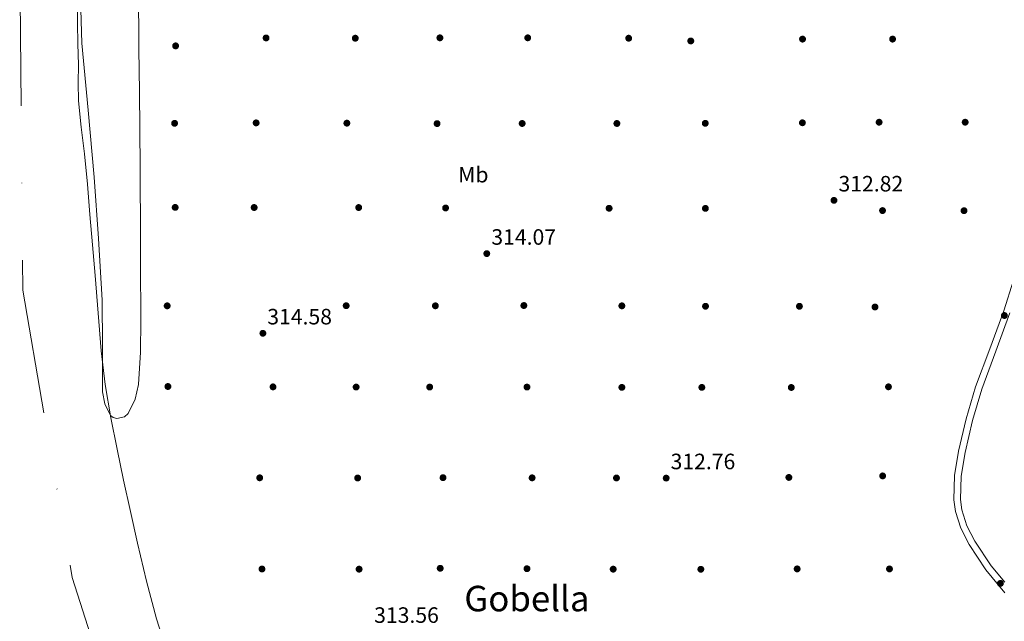
# Model space of a CAD drawing. Units: metres. Extents: x 573680 to 580614, y 4691809 to 4696511.
# Drawn here: x 576604 to 577047, y 4694789 to 4695061 of the extents above; entities that cross this region are included whole.
import ezdxf
from ezdxf.enums import TextEntityAlignment as Align

# ---------------------------------------------------------------- set-up
doc = ezdxf.new("R2010")
doc.units = ezdxf.units.M
doc.header["$MEASUREMENT"] = 0
doc.linetypes.add('DGN Style 3', pattern=[121.64348, 86.8882, -34.75528])
doc.linetypes.add('DGN Style 4', pattern=[139.108008, 69.51056, -34.75528, 0.086888, -34.75528])
for name, color, linetype, lineweight in [('Nivel 11', 7, 'Continuous', 0), ('Nivel 17', 7, 'Continuous', 0), ('Nivel 21', 7, 'Continuous', 0), ('Nivel 23', 7, 'Continuous', 0), ('Nivel 35', 7, 'Continuous', 0), ('Nivel 37', 7, 'Continuous', 0), ('Nivel 41', 7, 'Continuous', 0), ('Nivel 45', 7, 'Continuous', 0), ('Nivel 51', 7, 'Continuous', 0), ('Nivel 57', 7, 'Continuous', 0), ('Nivel 7', 7, 'Continuous', 0)]:
    doc.layers.add(name, color=color, linetype=linetype, lineweight=lineweight)
doc.styles.add('Style-Arial', font='txt')
doc.styles.add('Style-Arial Narrow', font='txt')
doc.styles.add('Style-Times New Roman', font='txt')

# ---------------------------------------------------------------- blocks, each defined once
blk = doc.blocks.new('5PATER_4')
at = {"layer": 'Nivel 7', "linetype": 'Continuous', "lineweight": 0}
h = blk.add_hatch(color=51, dxfattribs=at)
edge = h.paths.add_edge_path()
edge.add_ellipse((0, 0), major_axis=(-1.09, -1.11), ratio=0.999422, start_angle=0, end_angle=360)
blk = doc.blocks.new('5PERFI_3')
at = {"layer": 'Nivel 17', "linetype": 'Continuous', "lineweight": 0}
h = blk.add_hatch(color=7, dxfattribs=at)
edge = h.paths.add_edge_path()
edge.add_arc((0, 0), 1.56, 315.1382, 675.1382)
blk = doc.blocks.new('5PERFI_4')
at = {"layer": 'Nivel 17', "linetype": 'Continuous', "lineweight": 0}
h = blk.add_hatch(color=7, dxfattribs=at)
edge = h.paths.add_edge_path()
edge.add_ellipse((0, 0), major_axis=(1.11, -1.1), ratio=1, start_angle=0, end_angle=360)
blk = doc.blocks.new('5PATER_5')
at = {"layer": 'Nivel 7', "linetype": 'Continuous', "lineweight": 0}
h = blk.add_hatch(color=51, dxfattribs=at)
edge = h.paths.add_edge_path()
edge.add_ellipse((0, 0), major_axis=(-1.09, -1.12), ratio=0.999422, start_angle=0, end_angle=360)

msp = doc.modelspace()

# ---------------------------------------------------------------- linework, layer by layer
at = {"layer": 'Nivel 11', "color": 142, "linetype": 'Continuous', "lineweight": 13, "elevation": 310.51, "flags": 128}
for points in [[(576629.82, 4695069.56), (576629.69, 4695058.94), (576629.94, 4695049.56), (576630.2, 4695040.18), (576630.12, 4695032.09), (576630.2, 4695023.99), (576631.48, 4695012.05), (576632.95, 4695000.12), (576634.19, 4694986.46), (576635.39, 4694972.79), (576636.54, 4694959), (576637.69, 4694945.21), (576639.06, 4694928.25), (576640.44, 4694911.29)], [(576640.44, 4694911.29), (576642.21, 4694896.13), (576644.79, 4694881.08), (576647.6, 4694867.02), (576650.55, 4694852.99), (576653.62, 4694838.84), (576656.76, 4694824.7), (576660.79, 4694807.58), (576665.34, 4694790.59), (576671.14, 4694772.27)]]:
    msp.add_lwpolyline(points, dxfattribs=at)
at = {"layer": 'Nivel 21', "color": 7, "linetype": 'Continuous', "lineweight": 0}
msp.add_polyline3d([(577047.66, 4694802.28, 312.69), (577039.02, 4694812.58, 312.72), (577031.47, 4694823.98, 312.75), (577027.74, 4694831.33, 312.79), (577025.31, 4694838.94, 312.85), (577024.62, 4694844.14, 312.88), (577024.96, 4694855.11, 312.9), (577026.8, 4694866.02, 312.95), (577030.19, 4694880.63, 313.07), (577034.35, 4694895.02, 313.2), (577040.78, 4694912.16, 313.36), (577047.09, 4694929.32, 313.52), (577051.56, 4694943.13, 313.49)], dxfattribs=at)
at = {"layer": 'Nivel 21', "color": 7, "linetype": 'DGN Style 3', "lineweight": 0}
msp.add_polyline3d([(577049.89, 4694928.35, 313.52), (577043.56, 4694911.13, 313.36), (577037.17, 4694894.08, 313.2), (577033.06, 4694879.88, 313.07), (577029.71, 4694865.44, 312.95), (577027.92, 4694854.81, 312.9), (577027.6, 4694844.29, 312.88), (577028.22, 4694839.59, 312.85), (577030.5, 4694832.46, 312.79), (577034.04, 4694825.47, 312.75), (577041.4, 4694814.36, 312.72), (577047.56, 4694807.02, 312.73)], dxfattribs=at)
at = {"layer": 'Nivel 23', "color": 70, "linetype": 'DGN Style 4', "lineweight": 0, "elevation": 310.51, "flags": 128}
msp.add_lwpolyline([(576668.08, 4696094.41), (576764.19, 4695940.66), (576817.28, 4695841.77), (576853.84, 4695762.67), (576861.02, 4695707.5), (576843.8, 4695636.19), (576739.78, 4695457.9), (576621.6, 4695232.33), (576603.71, 4695085.31), (576605.14, 4694938.64), (576627.36, 4694809.2), (576666.82, 4694686.75), (576777.88, 4694506.13), (576912.75, 4694399.83), (577042.93, 4694335.5), (577156.09, 4694310.29)], dxfattribs=at)
at = {"layer": 'Nivel 35', "color": 92, "linetype": 'DGN Style 3', "lineweight": 0}
msp.add_polyline3d([(576657.22, 4695065.66, 312.34), (576657.35, 4695056.59, 312.36), (576657.46, 4695047.22, 312.38), (576657.66, 4695028.2, 312.42), (576657.95, 4694994.13, 312.48), (576658.02, 4694982.4, 312.51), (576658.08, 4694973.11, 312.53), (576658.11, 4694965.95, 312.54), (576658.12, 4694960.59, 312.56), (576658.13, 4694956.68, 312.56), (576658.12, 4694953.94, 312.57), (576658.11, 4694952.09, 312.58), (576658.09, 4694950.65, 312.59), (576658.32, 4694925.15, 312.6), (576658.1, 4694910.65, 312.64), (576657.23, 4694896.16, 312.67), (576655.71, 4694889.46, 312.64), (576652.56, 4694883.1, 312.6), (576650.93, 4694881.63, 312.6), (576647.43, 4694880.84, 312.6), (576645.82, 4694881.22, 312.6), (576644.68, 4694882.2, 312.6), (576642.09, 4694887.38, 312.6), (576640.97, 4694892.89, 312.6), (576641.05, 4694913.51, 312.6), (576640.84, 4694934.11, 312.6), (576639.18, 4694961.86, 312.6), (576637.32, 4694989.6, 312.6), (576634.56, 4695019.75, 312.55), (576631.76, 4695049.88, 312.48), (576631.02, 4695071.29, 312.47)], dxfattribs=at)
at = {"layer": 'Nivel 51', "color": 151, "linetype": 'Continuous', "lineweight": 13}
msp.add_polyline3d([(576671.14, 4694772.27, 310.51), (576665.34, 4694790.59, 310.51), (576660.79, 4694807.58, 310.51), (576656.76, 4694824.7, 310.51), (576653.62, 4694838.84, 310.51), (576650.55, 4694852.99, 310.51), (576647.6, 4694867.02, 310.51), (576644.79, 4694881.08, 310.51), (576642.21, 4694896.13, 310.51), (576640.44, 4694911.29, 310.51), (576639.06, 4694928.25, 310.51), (576637.69, 4694945.21, 310.51), (576636.54, 4694959, 310.51), (576635.39, 4694972.79, 310.51), (576634.19, 4694986.46, 310.51), (576632.95, 4695000.12, 310.51), (576631.48, 4695012.05, 310.51), (576630.2, 4695023.99, 310.51), (576630.12, 4695032.09, 310.51), (576630.2, 4695040.18, 310.51), (576629.94, 4695049.56, 310.51), (576629.69, 4695058.94, 310.51), (576629.82, 4695069.56, 310.51)], dxfattribs=at)
at = {"layer": 'Nivel 57', "color": 92, "linetype": 'DGN Style 3', "lineweight": 0}
msp.add_polyline3d([(576631.02, 4695071.29, 312.47), (576631.76, 4695049.88, 312.48), (576634.56, 4695019.75, 312.55), (576637.32, 4694989.6, 312.6), (576639.18, 4694961.86, 312.6), (576640.84, 4694934.11, 312.6), (576641.05, 4694913.51, 312.6), (576640.97, 4694892.89, 312.6), (576642.09, 4694887.38, 312.6), (576644.68, 4694882.2, 312.6), (576645.82, 4694881.22, 312.6), (576647.43, 4694880.84, 312.6), (576650.93, 4694881.63, 312.6), (576652.56, 4694883.1, 312.6), (576655.71, 4694889.46, 312.64), (576657.23, 4694896.16, 312.67), (576658.1, 4694910.65, 312.64), (576658.32, 4694925.15, 312.6), (576658.09, 4694950.65, 312.59), (576658.11, 4694952.09, 312.58), (576658.12, 4694953.94, 312.57), (576658.13, 4694956.68, 312.56), (576658.12, 4694960.59, 312.56), (576658.11, 4694965.95, 312.54), (576658.08, 4694973.11, 312.53), (576658.02, 4694982.4, 312.51), (576657.95, 4694994.13, 312.48), (576657.66, 4695028.2, 312.42), (576657.46, 4695047.22, 312.38), (576657.35, 4695056.59, 312.36), (576657.22, 4695065.66, 312.34)], dxfattribs=at)

# ---------------------------------------------------------------- block references
at = {"layer": 'Nivel 17', "color": 7, "linetype": 'Continuous', "lineweight": 0}
for name, p in [('5PERFI_3', (576714.73, 4695052.28, 314.08)), ('5PERFI_3', (576754.92, 4695052.15, 314.14)), ('5PERFI_3', (576793.06, 4695052.34, 314.14)), ('5PERFI_3', (576832.62, 4695052.34, 314.27)), ('5PERFI_3', (576878.12, 4695052.15, 313.76)), ('5PERFI_3', (576906.09, 4695050.94, 314.02)), ('5PERFI_3', (576956.46, 4695051.77, 313.31)), ('5PERFI_3', (576997.03, 4695051.77, 314.14)), ('5PERFI_3', (576673.96, 4695048.7, 313.44)), ('5PERFI_4', (576956.4, 4695014.06, 312.5)), ('5PERFI_4', (576990.96, 4695014.31, 313.71)), ('5PERFI_4', (577029.74, 4695014.31, 314.03)), ('5PERFI_3', (576673.51, 4695013.82, 313.5)), ('5PERFI_3', (576710.25, 4695014.01, 314.21)), ('5PERFI_3', (576751.14, 4695013.88, 314.14)), ('5PERFI_3', (576791.78, 4695013.69, 314.14)), ('5PERFI_3', (576830.12, 4695013.75, 314.14)), ('5PERFI_3', (576872.81, 4695013.75, 314.34)), ('5PERFI_3', (576912.62, 4695013.82, 313.57)), ('5PERFI_3', (576673.77, 4694975.93, 313.63)), ('5PERFI_3', (576709.35, 4694975.87, 314.34)), ('5PERFI_3', (576756.46, 4694975.87, 314.34)), ('5PERFI_3', (576795.62, 4694975.67, 314.21)), ('5PERFI_3', (576869.29, 4694975.54, 314.27)), ('5PERFI_3', (576912.68, 4694975.48, 314.34)), ('5PERFI_4', (576992.5, 4694974.5, 313.07)), ('5PERFI_4', (577029.23, 4694974.44, 313.46)), ('5PERFI_3', (576670.18, 4694931.58, 313.89)), ('5PERFI_3', (576750.82, 4694931.64, 314.4)), ('5PERFI_3', (576791.01, 4694931.58, 314.27)), ('5PERFI_3', (576830.89, 4694931.71, 314.34)), ('5PERFI_3', (576875.05, 4694931.58, 313.5)), ('5PERFI_3', (576912.74, 4694931.38, 313.18)), ('5PERFI_4', (576955.05, 4694931.37, 312.69)), ('5PERFI_4', (576989.1, 4694931.05, 312.5)), ('5PERFI_3', (576670.5, 4694895.23, 313.76)), ('5PERFI_3', (576717.86, 4694895.04, 314.4)), ('5PERFI_3', (576755.3, 4694894.97, 314.27)), ('5PERFI_3', (576788.45, 4694894.97, 314.4)), ('5PERFI_3', (576832.29, 4694894.97, 314.21)), ('5PERFI_3', (576875.05, 4694894.84, 312.99)), ('5PERFI_3', (576911.08, 4694894.84, 312.8)), ('5PERFI_3', (576951.4, 4694894.78, 312.93)), ('5PERFI_4', (576995.18, 4694895.08, 312.18)), ('5PERFI_4', (576992.56, 4694854.95, 312.75)), ('5PERFI_3', (576711.85, 4694854.08, 314.02)), ('5PERFI_3', (576756.01, 4694854.01, 314.02)), ('5PERFI_3', (576794.47, 4694854.14, 313.44)), ('5PERFI_3', (576834.6, 4694854.07, 313.31)), ('5PERFI_3', (576872.61, 4694854.01, 312.8)), ('5PERFI_3', (576950.31, 4694854.26, 313.06)), ('5PERFI_3', (576712.87, 4694812.99, 314.02)), ('5PERFI_3', (576756.64, 4694812.92, 313.5)), ('5PERFI_3', (576793.19, 4694813.31, 313.44)), ('5PERFI_3', (576832.29, 4694813.12, 313.76)), ('5PERFI_3', (576871.14, 4694812.92, 312.42)), ('5PERFI_3', (576910.63, 4694812.86, 313.25)), ('5PERFI_4', (576954.03, 4694813.04, 313.33)), ('5PERFI_4', (576995.63, 4694813.03, 312.95))]:
    msp.add_blockref(name, p, dxfattribs=at)
at = {"layer": 'Nivel 7', "color": 51, "linetype": 'Continuous', "lineweight": 0}
for name, p in [('5PATER_5', (576970.61, 4694979.11, 312.82)), ('5PATER_4', (576814.18, 4694955.1, 314.07)), ('5PATER_5', (577047.42, 4694927.21, 313.59)), ('5PATER_4', (576713.29, 4694919.2, 314.58)), ('5PATER_4', (576895.01, 4694853.95, 312.76)), ('5PATER_5', (577045.61, 4694806.51, 312.69))]:
    msp.add_blockref(name, p, dxfattribs=at)

# ---------------------------------------------------------------- texts
at = {"layer": 'Nivel 37', "color": 92, "linetype": 'Continuous', "lineweight": 0, "style": 'Style-Arial Narrow'}
msp.add_text('Mb', height=7, rotation=0.1382, dxfattribs=at).set_placement((576808.11, 4694990.67, 314.18), align=Align.MIDDLE_CENTER)
at = {"layer": 'Nivel 41', "color": 7, "linetype": 'Continuous', "lineweight": 0, "style": 'Style-Arial'}
for s, p in [('312.82', (576972.66, 4694983.11, 312.82)), ('314.07', (576816.23, 4694959.1, 314.07)), ('314.58', (576715.27, 4694923.2, 314.58)), ('312.76', (576897, 4694857.95, 312.76)), ('313.56', (576763.43, 4694788.73, 313.56))]:
    msp.add_text(s, height=7, dxfattribs=at).set_placement(p)
at = {"layer": 'Nivel 45', "color": 7, "linetype": 'Continuous', "lineweight": 0, "style": 'Style-Times New Roman'}
msp.add_text('Gobella', height=11.5, dxfattribs=at).set_placement((576832.27, 4694799.68, 313.66), align=Align.MIDDLE_CENTER)

doc.saveas('drawing.dxf')
